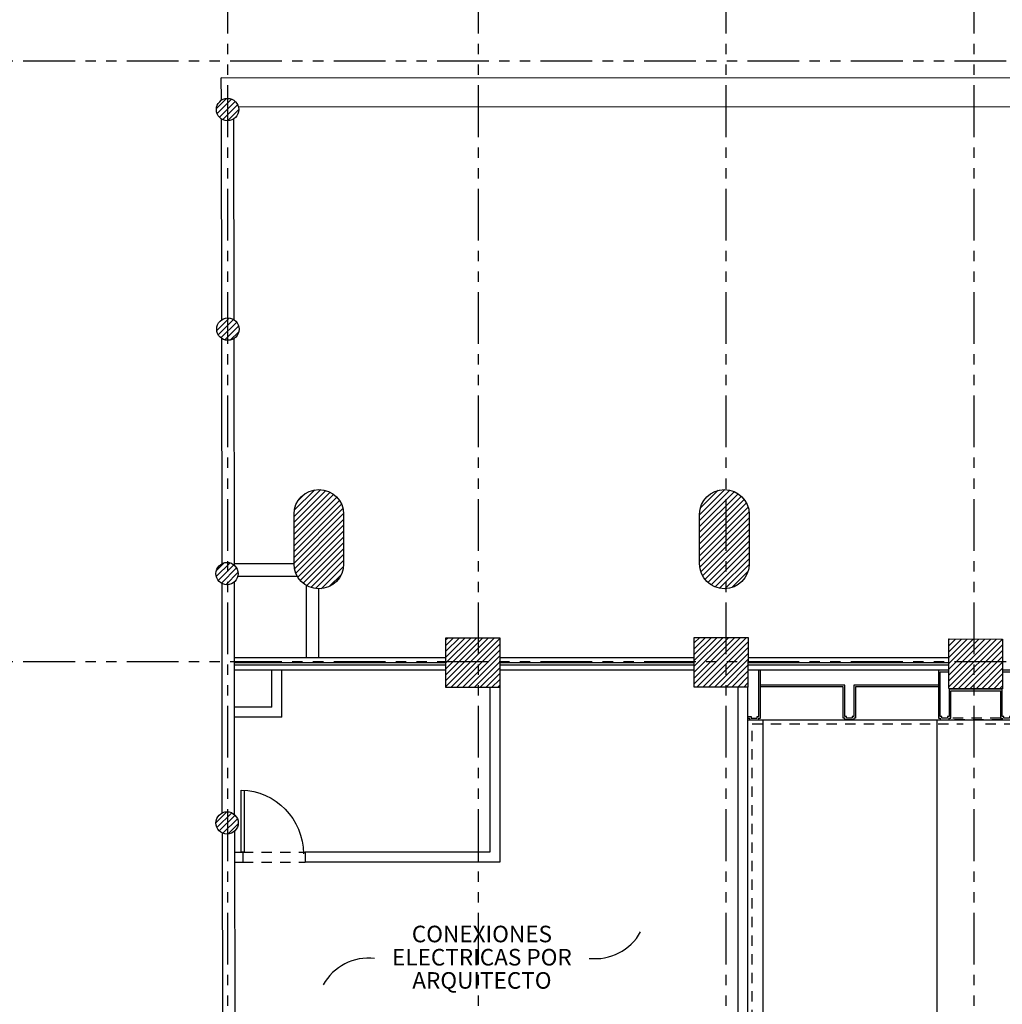
# Model space of a CAD drawing. Extents: x 232 to 350, y 0 to 90.
# Drawn here: x 278 to 290, y 45 to 57 of the extents above; entities that cross this region are included whole.
import ezdxf
from ezdxf.enums import TextEntityAlignment as Align

# ---------------------------------------------------------------- set-up
doc = ezdxf.new("R2010")
doc.units = 0
doc.header["$MEASUREMENT"] = 0
doc.linetypes.add('HIDDEN2', pattern=[0.1875, 0.125, -0.0625])
doc.linetypes.add('PHANTOM2', pattern=[1.25, 0.625, -0.125, 0.125, -0.125, 0.125, -0.125])
doc.layers.get('0').update_dxf_attribs({"linetype": 'CONTINUOUS'})
for name, color, linetype in [('ACO', 5, 'CONTINUOUS'), ('AGR', 4, 'PHANTOM2'), ('AWA', 1, 'CONTINUOUS'), ('awamw', 4, 'CONTINUOUS'), ('ICLVA', 7, 'HIDDEN2'), ('IDO', 5, 'CONTINUOUS'), ('IFL', 2, 'CONTINUOUS'), ('IPONO', 2, 'CONTINUOUS'), ('IWA', 3, 'CONTINUOUS'), ('IWAHE', 2, 'HIDDEN2'), ('iwamw', 2, 'CONTINUOUS')]:
    doc.layers.add(name, color=color, linetype=linetype)
doc.styles.add('SIMPLEX', font='SimpleX')

# ---------------------------------------------------------------- blocks, each defined once
blk = doc.blocks.new('IT-PS0$0$MC8')
at = {"color": 0}
for p, q in [((-0.07499999999999574, 0.02499999999999858), (-0.07499999999999574, 1)), ((-0.02499999999999858, 0.02499999999999858), (-0.02499999999999858, 1)), ((-0.07499999999999574, 0.02500000000000568), (-0.02499999999999858, 0.02499999999999858))]:
    blk.add_line(p, q, dxfattribs=at)
blk.add_arc((0, 0), 1, 91.43254373756652, 180, dxfattribs=at)

msp = doc.modelspace()

# ---------------------------------------------------------------- hatches: boundary and pattern name
at = {"layer": 'ACO'}
h = msp.add_hatch(dxfattribs=at)
h.set_pattern_fill('ANSI31', scale=0.4, style=0)
h.set_pattern_definition([(45, (0, 0), (-0.03535533905932738, 0.03535533905932738), [])])
h.paths.add_polyline_path([(302.0593363144952, 36.47426052113925), (302.4682900613698, 36.4738069506966), (302.4675766439085, 35.83056674671684), (302.0586228970339, 35.83102031715954)], flags=17)
h.paths.add_polyline_path([(304.6681447526276, 36.64005862599379), (304.6686105741784, 37.06005836767247), (304.2486108324997, 37.06052418922343), (304.2481450109488, 36.64052444754475)], flags=17)
h.paths.add_polyline_path([(304.2431143723884, 35.82859749850796), (304.2438277898499, 36.47183770248799), (304.6438272978097, 36.47139406318826), (304.6431138803482, 35.82815385920819)], flags=17)
h.paths.add_polyline_path([(289.8029217855166, 35.94240717615524), (289.8029217855165, 36.56240717615526), (289.1829217855165, 36.56240717615527), (289.1829217855166, 35.94240717615524)])
h.paths.add_polyline_path([(304.6370964152068, 49.04112486561144), (304.6356250410745, 49.56460466648806), (304.2370568031537, 49.56348438831438), (304.2364779472109, 49.04156919139906)], flags=17)
h.paths.add_polyline_path([(304.2370568031537, 49.56348438831438), (304.6356250410745, 49.56460466648804), (304.6344911220454, 49.96802599526848), (304.237504242523, 49.966910161908)], flags=17)
edge = h.paths.add_edge_path()
edge.add_line((304.1369822739096, 50.35805584681179), (304.1369822739096, 50.95805584681182))
edge.add_arc((304.4369822739097, 50.95805584681182), 0.3000000000001251, 0, 180, ccw=False)
edge.add_line((304.7369822739098, 50.95805584681182), (304.7369822739098, 50.35805584681168))
edge.add_arc((304.4369822739097, 50.35805584681174), 0.3000000000000682, 179.9999999999891, 359.99999999998914, ccw=False)
h.paths.add_polyline_path([(304.6472799451292, 45.41806795628077), (304.6477815258879, 45.01806827075995), (304.2277818560909, 45.01754161096335), (304.2272802753322, 45.41754129648405)], flags=17)
h.paths.add_polyline_path([(304.6522590853921, 41.44731248945953), (304.2493465826357, 41.44775935956225), (304.2488807610846, 41.02775961788345), (304.6527857466589, 41.02731164702002)], flags=17)
h.paths.add_polyline_path([(304.2869822739113, 28.63305584681177), (304.5869822739114, 28.63305584681177), (304.5869822739113, 28.62305584681167), (304.4419822739114, 28.62305584681178), (304.4419822739114, 27.89305584681176), (304.5869822739114, 27.89305584681176), (304.5869822739114, 27.88305584681177), (304.2869822739115, 27.88305584681166), (304.2869822739114, 27.89305584681165), (304.4319822739114, 27.89305584681176), (304.4319822739114, 28.62305584681178), (304.2869822739114, 28.62305584681167)], flags=16)
edge = h.paths.add_edge_path()
edge.add_arc((304.4369822739114, 27.95805584681174), 0.3000000000000114, 180.0000000000278, 360.0000000000156)
edge.add_line((304.7369822739115, 27.95805584681182), (304.7369822739115, 28.55805584681184))
edge.add_arc((304.4369822739114, 28.5580558468117), 0.3000000000000682, 2.714073328181584e-11, 180.000000000038)
edge.add_line((304.1369822739113, 28.5580558468115), (304.1369822739114, 27.95805584681159))
h.paths.add_polyline_path([(295.0830212574871, 49.98213228236909), (295.0817822438138, 48.86499757336242), (295.7317818440311, 48.8642766590574), (295.7330227679255, 49.98313368522577)])
edge = h.paths.add_edge_path()
edge.add_line((298.1369822739097, 50.35805584681145), (298.1369822739097, 50.95805584681136))
edge.add_arc((298.4369822739097, 50.95805584681136), 0.3000000000000682, 0, 180, ccw=False)
edge.add_line((298.7369822739099, 50.95805584681136), (298.7369822739099, 50.35805584681134))
edge.add_arc((298.4369822739097, 50.3580558468114), 0.3000000000001251, 179.9999999999891, 359.99999999998914, ccw=False)
h.paths.add_polyline_path([(298.7369566578462, 48.87217405904403), (298.086957057629, 48.87289497334882), (298.0876655162745, 49.51166414917179), (298.7376651164917, 49.51094323486689)], flags=17)
h.paths.add_polyline_path([(301.2420661151681, 45.34847250513462), (301.243246628138, 44.92847416419852), (301.6782482517629, 44.92969684773914), (301.677067738793, 45.34969518867535)], flags=17)
h.paths.add_polyline_path([(299.4430785899033, 45.01742465190091), (299.0030788605254, 45.01791265543034), (299.0035502275711, 45.44291239403401), (299.4435499569489, 45.44242439050458)], flags=17)
h.paths.add_polyline_path([(292.1303135292551, 50.01758334048031), (292.1290291178706, 48.85951658989302), (292.7803530142826, 48.85879420681169), (292.7785662263447, 50.01858204908672)])
edge = h.paths.add_edge_path()
edge.add_line((292.1369822739097, 50.358055846811), (292.1369822739097, 50.95805584681091))
edge.add_arc((292.4369822739096, 50.95805584681091), 0.2999999999999545, 0, 180, ccw=False)
edge.add_line((292.7369822739096, 50.95805584681091), (292.7369822739096, 50.35805584681088))
edge.add_arc((292.4369822739096, 50.35805584681094), 0.3000000000000114, 179.9999999999891, 359.99999999998914, ccw=False)
h.paths.add_polyline_path([(289.798072108269, 48.85059983043584), (289.1480725080517, 48.85132074474075), (289.1487379674101, 49.45132037571045), (289.7987375676274, 49.45059946140555)])
h.paths.add_polyline_path([(286.7222356614338, 48.87031518994149), (286.0722360612166, 48.87103610424629), (286.072901520575, 49.47103573521599), (286.7229011207923, 49.47031482091131)])
edge = h.paths.add_edge_path()
edge.add_line((286.1369822739097, 50.35805584681054), (286.1369822739096, 50.95805584681045))
edge.add_arc((286.4369822739096, 50.95805584681045), 0.3000000000000114, 0, 180, ccw=False)
edge.add_line((286.7369822739096, 50.95805584681045), (286.7369822739097, 50.35805584681043))
edge.add_arc((286.4369822739097, 50.35805584681049), 0.3000000000000114, 179.9999999999891, 359.99999999998914, ccw=False)
h.paths.add_polyline_path([(283.7222392216749, 48.86569334682758), (283.0722396214576, 48.86641426113249), (283.072905080816, 49.46641389210208), (283.7229046810333, 49.4656929777974)])
edge = h.paths.add_edge_path()
edge.add_line((281.2369822739097, 50.35805584681009), (281.2369822739097, 50.95805584681))
edge.add_arc((281.5369822739096, 50.95805584681), 0.2999999999999545, 0, 180, ccw=False)
edge.add_line((281.8369822739097, 50.95805584681), (281.8369822739098, 50.35805584681009))
edge.add_arc((281.5369822739098, 50.35805584681009), 0.3000000000000114, -180, 0, ccw=False)
h.paths.add_polyline_path([(301.2293547786184, 41.03110857298316), (301.2298206001697, 41.45110831466195), (301.6693481694657, 41.45062083480457), (301.6688823479147, 41.03062109312577)], flags=17)
h.paths.add_polyline_path([(299.4593416879708, 41.02028717567851), (299.039341946292, 41.02075299722993), (299.0398133133381, 41.44575273583393), (299.4598130550169, 41.44528691428275)], flags=17)
h.paths.add_polyline_path([(298.13920347167, 41.56053381359531), (298.1385158257445, 40.94053005766793), (298.7535179393382, 40.94209469316309), (298.7542055852638, 41.5620984490906)], flags=17)
h.paths.add_polyline_path([(301.6663125602659, 37.04016259297476), (301.246312560266, 37.04016259297476), (301.2463125602662, 36.6380712745128), (301.6663125602663, 36.63807127451314)], flags=17)
h.paths.add_polyline_path([(299.45469517824, 37.06005836767247), (299.0346954365612, 37.06052418922343), (299.0342296150104, 36.64052444754475), (299.4542293566892, 36.64005862599379)], flags=17)
h.paths.add_polyline_path([(301.7479361683769, 35.9093898790476), (301.0476640546491, 35.91016655057801), (301.0483461504916, 36.52516617232298), (301.7486182642193, 36.52438950079284)], flags=17)
h.paths.add_polyline_path([(295.7313784426132, 35.94740717615625), (295.1325548311232, 35.94740717615648), (295.1325548311233, 36.56240717615526), (295.7291317098939, 36.56240717615525)], flags=17)
h.paths.add_polyline_path([(292.7170549980367, 40.918574832432), (292.7170549980368, 41.538574832432), (292.0970549980368, 41.538574832432), (292.0970549980367, 40.91857483243211)])
h.paths.add_polyline_path([(289.0790041003797, 40.918574832432), (289.6990041003797, 40.918574832432), (289.6990041003798, 41.538574832432), (289.0790041003798, 41.538574832432)])
h.paths.add_polyline_path([(286.1313620718307, 40.91857483243188), (286.7513620718307, 40.918574832432), (286.7513620718308, 41.53857483243188), (286.1313620718307, 41.53857483243188)])
h.paths.add_polyline_path([(286.6406330619985, 40.03089298864188), (286.3106319278755, 40.03005342813231), (286.3109979329649, 40.36005542725434), (286.6409990670878, 40.36089498776403)])
h.paths.add_polyline_path([(292.7597600946405, 35.94240717615524), (292.1497600946404, 35.94240717615524), (292.1497600946405, 36.56240717615526), (292.7597600946404, 36.56240717615526)], flags=17)
h.paths.add_polyline_path([(286.3109985244602, 37.47621123335989), (286.3106325218132, 37.14621143632655), (286.6406323188465, 37.14584543367948), (286.6409983214936, 37.47584523071293)])
h.paths.add_polyline_path([(286.784301692279, 36.56240717615526), (286.164301692279, 36.56240717615538), (286.1643016922788, 35.93240717615532), (286.7843016922789, 35.93240717615532)])
h.paths.add_polyline_path([(301.7408798437814, 29.54717992661692), (301.0632540570124, 29.54793148111459), (301.0624828138145, 28.85255372713709), (301.7401086005837, 28.85180217263898)])
h.paths.add_polyline_path([(295.7747534443265, 28.88238446311425), (295.7754940773597, 29.55016310490146), (295.1254944771425, 29.55088401920636), (295.124749860905, 28.87951399171607)])
h.paths.add_polyline_path([(298.2869822739115, 28.10737532003088), (298.5869822739114, 28.107375320031), (298.5869822739114, 28.09737532003101), (298.4419822739114, 28.09737532003101), (298.4419822739115, 27.36737532003099), (298.5869822739114, 27.36737532003099), (298.5869822739114, 27.35737532003088), (298.2869822739114, 27.35737532003088), (298.2869822739115, 27.36737532003087), (298.4319822739114, 27.36737532003087), (298.4319822739114, 28.09737532003089), (298.2869822739115, 28.09737532003089)], flags=16)
edge = h.paths.add_edge_path()
edge.add_arc((298.4369822739114, 27.4323753200309), 0.3000000000000682, 180.0000000000387, 360.0000000000264)
edge.add_line((298.7369822739116, 27.43237532003104), (298.7369822739116, 28.03237532003106))
edge.add_arc((298.4369822739114, 28.03237532003098), 0.3000000000001251, 1.628443996908642e-11, 180.0000000000271)
edge.add_line((298.1369822739113, 28.03237532003084), (298.1369822739114, 27.4323753200307))
h.paths.add_polyline_path([(292.777691640449, 28.86912357472727), (292.7784466384113, 29.54985410029656), (292.1284470381941, 29.55057501460146), (292.1276931597391, 28.87085387303671)])
h.paths.add_polyline_path([(289.7822335254301, 28.87709749507644), (289.7829709566047, 29.54198923795229), (289.1329713563875, 29.5427101522572), (289.1322350447203, 28.87882779338577)])
h.paths.add_polyline_path([(286.1331851022253, 29.56333291142755), (286.1324347745559, 28.88681327256779), (286.7824332552656, 28.88508297425835), (286.7831847024426, 29.56261199712264)])
h.paths.add_polyline_path([(292.2869822739115, 27.71374791830146), (292.5869822739114, 27.71374791830146), (292.5869822739114, 27.70374791830147), (292.4419822739114, 27.70374791830147), (292.4419822739115, 26.97374791830146), (292.5869822739114, 26.97374791830146), (292.5869822739115, 26.96374791830146), (292.2869822739115, 26.96374791830135), (292.2869822739115, 26.97374791830134), (292.4319822739115, 26.97374791830146), (292.4319822739114, 27.70374791830147), (292.2869822739114, 27.70374791830147)], flags=16)
edge = h.paths.add_edge_path()
edge.add_arc((292.4369822739114, 27.03874791830149), 0.3000000000000114, 180.000000000017, 360.0000000000047)
edge.add_line((292.7369822739115, 27.03874791830151), (292.7369822739114, 27.63874791830153))
edge.add_arc((292.4369822739114, 27.6387479183015), 0.3000000000000114, 5.428146656364197e-12, 180.0000000000163)
edge.add_line((292.1369822739114, 27.63874791830142), (292.1369822739114, 27.0387479183014))
h.paths.add_polyline_path([(286.2869822739115, 27.45160639620372), (286.5869822739114, 27.45160639620372), (286.5869822739114, 27.44160639620372), (286.4419822739115, 27.44160639620372), (286.4419822739115, 26.71160639620371), (286.5869822739115, 26.71160639620371), (286.5869822739115, 26.70160639620372), (286.2869822739116, 26.70160639620372), (286.2869822739115, 26.71160639620371), (286.4319822739115, 26.71160639620371), (286.4319822739114, 27.44160639620372), (286.2869822739115, 27.44160639620372)], flags=16)
edge = h.paths.add_edge_path()
edge.add_arc((286.4369822739114, 26.77660639620368), 0.3000000000000114, 180.0000000000278, 360.0000000000156)
edge.add_line((286.7369822739114, 26.77660639620376), (286.7369822739114, 27.37660639620378))
edge.add_arc((286.4369822739114, 27.37660639620364), 0.3000000000000114, 2.714073328182098e-11, 180.000000000038)
edge.add_line((286.1369822739114, 27.37660639620344), (286.1369822739114, 26.77660639620353))
h.paths.add_polyline_path([(283.1301587508937, 40.97520249100432), (283.7501567444235, 40.97677983658764), (283.7485793988401, 41.59677783011739), (283.1285814053104, 41.59520048453396)])
h.paths.add_polyline_path([(283.1621556993978, 36.56421344721559), (283.1613127842106, 35.80421391465381), (283.7813124028794, 35.80352627331695), (283.7821553180665, 36.5635258058785)])
h.paths.add_polyline_path([(281.0706413696964, 36.63223527673995), (281.0698871824234, 35.95223569497409), (280.3548876221845, 35.95302870070952), (280.3556418094573, 36.63302828247538)])
h.paths.add_polyline_path([(283.1431956961326, 29.57129227405346), (283.1424453684631, 28.8947726351937), (283.792443849173, 28.89304233688438), (283.7931952963498, 29.57057135974856)])
h.paths.add_polyline_path([(280.2869822739113, 27.3205747909858), (280.5869822739115, 27.32057479098592), (280.5869822739114, 27.31057479098592), (280.4419822739115, 27.31057479098592), (280.4419822739115, 26.58057479098591), (280.5869822739115, 26.58057479098591), (280.5869822739115, 26.57057479098592), (280.2869822739114, 26.57057479098592), (280.2869822739114, 26.58057479098591), (280.4319822739116, 26.58057479098591), (280.4319822739115, 27.31057479098592), (280.2869822739113, 27.31057479098592)], flags=16)
edge = h.paths.add_edge_path()
edge.add_arc((280.4369822739114, 26.64557479098588), 0.3000000000000114, 180.0000000000278, 360.0000000000156)
edge.add_line((280.7369822739115, 26.64557479098596), (280.7369822739114, 27.24557479098598))
edge.add_arc((280.4369822739114, 27.2455747909859), 0.2999999999999545, 1.628443996909567e-11, 180.0000000000271)
edge.add_line((280.1369822739114, 27.24557479098576), (280.1369822739114, 26.64557479098573))
h.paths.add_polyline_path([(304.6394432429964, 32.51858877894337), (304.2394437350365, 32.51903241824311), (304.2399040110931, 32.93403216299694), (304.639903519053, 32.93358852369714)], flags=17)
h.paths.add_polyline_path([(302.5220125880493, 32.93593747571083), (302.521552311993, 32.5209377309568), (302.0549522596841, 32.52145523689457), (302.0554125357404, 32.93645498164865)], flags=17)
h.paths.add_polyline_path([(295.6719612002853, 40.41753536980382), (295.2519614586065, 40.41800119135478), (295.2524272801573, 40.83800093303346), (295.6724270218361, 40.8375351114825)], flags=17)
h.paths.add_polyline_path([(295.2520034005733, 37.06471931317535), (295.6720034005733, 37.06471931317535), (295.6720034005734, 36.64471931317546), (295.2520034005735, 36.64471931317547)], flags=17)
edge = h.paths.add_edge_path()
edge.add_arc((280.4344067328051, 55.84987515969169), 0.135, 0, 360)
edge = h.paths.add_edge_path()
edge.add_arc((280.4384948971765, 53.19628475062098), 0.135, 0, 360)
edge = h.paths.add_edge_path()
edge.add_arc((280.427696739543, 50.24166939510451), 0.135, 0, 360)
edge = h.paths.add_edge_path()
edge.add_arc((280.4281631897617, 47.22808642067378), 0.135, 0, 360)
edge = h.paths.add_edge_path()
edge.add_arc((280.4523049032423, 44.23233508598685), 0.135, 0, 360)
edge = h.paths.add_edge_path()
edge.add_arc((280.4565238148244, 41.27645879718625), 0.135, 0, 360)
edge = h.paths.add_edge_path()
edge.add_arc((280.459742066139, 38.71390618110036), 0.135, 0, 360)
h.paths.add_polyline_path([(298.1479056436158, 35.11992211033726), (298.1479056436158, 35.7199310533228), (298.7479145866014, 35.7199310533228), (298.7479145866014, 35.11992211033726)], flags=17)
edge = h.paths.add_edge_path(flags=0)
edge.add_line((298.1336223327766, 36.52839889138045), (298.1329402369343, 35.91339926963656))
edge.add_line((298.1329402369343, 35.91339926963656), (298.1336223327766, 36.52839889138045))
edge.add_line((298.1336223327766, 36.52839889138045), (298.7486219545206, 36.52771679553814))
edge.add_line((298.7486219545206, 36.52771679553814), (298.7479398586782, 35.91271717379402))
edge.add_line((298.7479398586782, 35.91271717379402), (298.1329402369343, 35.91339926963656))
edge = h.paths.add_edge_path(flags=0)
edge.add_line((298.1336223327766, 36.52839889138045), (298.1329402369343, 35.91339926963656))
edge.add_line((298.1329402369343, 35.91339926963656), (298.1336223327766, 36.52839889138045))
edge.add_line((298.1336223327766, 36.52839889138045), (298.7486219545206, 36.52771679553814))
edge.add_line((298.7486219545206, 36.52771679553814), (298.7479398586782, 35.91271717379402))
edge.add_line((298.7479398586782, 35.91271717379402), (298.1329402369343, 35.91339926963656))
edge = h.paths.add_edge_path(flags=17)
edge.add_line((298.1336223327766, 36.52839889138045), (298.1329402369343, 35.91339926963656))
edge.add_line((298.1329402369343, 35.91339926963656), (298.1336223327766, 36.52839889138045))
edge.add_line((298.1336223327766, 36.52839889138045), (298.7486219545206, 36.52771679553814))
edge.add_line((298.7486219545206, 36.52771679553814), (298.7479398586782, 35.91271717379402))
edge.add_line((298.7479398586782, 35.91271717379402), (298.1329402369343, 35.91339926963656))
edge = h.paths.add_edge_path(flags=0)
edge.add_line((298.1336223327766, 36.52839889138045), (298.1329402369343, 35.91339926963656))
edge.add_line((298.1329402369343, 35.91339926963656), (298.1336223327766, 36.52839889138045))
edge.add_line((298.1336223327766, 36.52839889138045), (298.7486219545206, 36.52771679553814))
edge.add_line((298.7486219545206, 36.52771679553814), (298.7479398586782, 35.91271717379402))
edge.add_line((298.7479398586782, 35.91271717379402), (298.1329402369343, 35.91339926963656))
edge = h.paths.add_edge_path(flags=0)
edge.add_line((298.1336223327766, 36.52839889138045), (298.1329402369343, 35.91339926963656))
edge.add_line((298.1329402369343, 35.91339926963656), (298.1336223327766, 36.52839889138045))
edge.add_line((298.1336223327766, 36.52839889138045), (298.7486219545206, 36.52771679553814))
edge.add_line((298.7486219545206, 36.52771679553814), (298.7479398586782, 35.91271717379402))
edge.add_line((298.7479398586782, 35.91271717379402), (298.1329402369343, 35.91339926963656))
edge = h.paths.add_edge_path(flags=0)
edge.add_line((298.1336223327766, 36.52839889138045), (298.1329402369343, 35.91339926963656))
edge.add_line((298.1329402369343, 35.91339926963656), (298.1336223327766, 36.52839889138045))
edge.add_line((298.1336223327766, 36.52839889138045), (298.7486219545206, 36.52771679553814))
edge.add_line((298.7486219545206, 36.52771679553814), (298.7479398586782, 35.91271717379402))
edge.add_line((298.7479398586782, 35.91271717379402), (298.1329402369343, 35.91339926963656))
edge = h.paths.add_edge_path(flags=0)
edge.add_line((298.1336223327766, 36.52839889138045), (298.1329402369343, 35.91339926963656))
edge.add_line((298.1329402369343, 35.91339926963656), (298.1336223327766, 36.52839889138045))
edge.add_line((298.1336223327766, 36.52839889138045), (298.7486219545206, 36.52771679553814))
edge.add_line((298.7486219545206, 36.52771679553814), (298.7479398586782, 35.91271717379402))
edge.add_line((298.7479398586782, 35.91271717379402), (298.1329402369343, 35.91339926963656))
edge = h.paths.add_edge_path(flags=0)
edge.add_line((298.1336223327766, 36.52839889138045), (298.1329402369343, 35.91339926963656))
edge.add_line((298.1329402369343, 35.91339926963656), (298.1336223327766, 36.52839889138045))
edge.add_line((298.1336223327766, 36.52839889138045), (298.7486219545206, 36.52771679553814))
edge.add_line((298.7486219545206, 36.52771679553814), (298.7479398586782, 35.91271717379402))
edge.add_line((298.7479398586782, 35.91271717379402), (298.1329402369343, 35.91339926963656))
edge = h.paths.add_edge_path(flags=0)
edge.add_line((298.1336223327766, 36.52839889138045), (298.1329402369343, 35.91339926963656))
edge.add_line((298.1329402369343, 35.91339926963656), (298.1336223327766, 36.52839889138045))
edge.add_line((298.1336223327766, 36.52839889138045), (298.7486219545206, 36.52771679553814))
edge.add_line((298.7486219545206, 36.52771679553814), (298.7479398586782, 35.91271717379402))
edge.add_line((298.7479398586782, 35.91271717379402), (298.1329402369343, 35.91339926963656))
edge = h.paths.add_edge_path(flags=0)
edge.add_line((298.1336223327766, 36.52839889138045), (298.1329402369343, 35.91339926963656))
edge.add_line((298.1329402369343, 35.91339926963656), (298.1336223327766, 36.52839889138045))
edge.add_line((298.1336223327766, 36.52839889138045), (298.7486219545206, 36.52771679553814))
edge.add_line((298.7486219545206, 36.52771679553814), (298.7479398586782, 35.91271717379402))
edge.add_line((298.7479398586782, 35.91271717379402), (298.1329402369343, 35.91339926963656))
edge = h.paths.add_edge_path(flags=0)
edge.add_line((298.1336223327766, 36.52839889138045), (298.1329402369343, 35.91339926963656))
edge.add_line((298.1329402369343, 35.91339926963656), (298.1336223327766, 36.52839889138045))
edge.add_line((298.1336223327766, 36.52839889138045), (298.7486219545206, 36.52771679553814))
edge.add_line((298.7486219545206, 36.52771679553814), (298.7479398586782, 35.91271717379402))
edge.add_line((298.7479398586782, 35.91271717379402), (298.1329402369343, 35.91339926963656))
edge = h.paths.add_edge_path(flags=0)
edge.add_line((298.1336223327766, 36.52839889138045), (298.1329402369343, 35.91339926963656))
edge.add_line((298.1329402369343, 35.91339926963656), (298.1336223327766, 36.52839889138045))
edge.add_line((298.1336223327766, 36.52839889138045), (298.7486219545206, 36.52771679553814))
edge.add_line((298.7486219545206, 36.52771679553814), (298.7479398586782, 35.91271717379402))
edge.add_line((298.7479398586782, 35.91271717379402), (298.1329402369343, 35.91339926963656))
edge = h.paths.add_edge_path(flags=0)
edge.add_line((298.1336223327766, 36.52839889138045), (298.1329402369343, 35.91339926963656))
edge.add_line((298.1329402369343, 35.91339926963656), (298.1336223327766, 36.52839889138045))
edge.add_line((298.1336223327766, 36.52839889138045), (298.7486219545206, 36.52771679553814))
edge.add_line((298.7486219545206, 36.52771679553814), (298.7479398586782, 35.91271717379402))
edge.add_line((298.7479398586782, 35.91271717379402), (298.1329402369343, 35.91339926963656))
edge = h.paths.add_edge_path(flags=0)
edge.add_line((298.1336223327766, 36.52839889138045), (298.1329402369343, 35.91339926963656))
edge.add_line((298.1329402369343, 35.91339926963656), (298.1336223327766, 36.52839889138045))
edge.add_line((298.1336223327766, 36.52839889138045), (298.7486219545206, 36.52771679553814))
edge.add_line((298.7486219545206, 36.52771679553814), (298.7479398586782, 35.91271717379402))
edge.add_line((298.7479398586782, 35.91271717379402), (298.1329402369343, 35.91339926963656))
edge = h.paths.add_edge_path(flags=16)
edge.add_line((298.1336223327766, 36.52839889138045), (298.1329402369343, 35.91339926963656))
edge.add_line((298.1329402369343, 35.91339926963656), (298.1336223327766, 36.52839889138045))
edge.add_line((298.1336223327766, 36.52839889138045), (298.7486219545206, 36.52771679553814))
edge.add_line((298.7486219545206, 36.52771679553814), (298.7479398586782, 35.91271717379402))
edge.add_line((298.7479398586782, 35.91271717379402), (298.1329402369343, 35.91339926963656))
edge = h.paths.add_edge_path(flags=0)
edge.add_line((298.1336223327766, 36.52839889138045), (298.1329402369343, 35.91339926963656))
edge.add_line((298.1329402369343, 35.91339926963656), (298.1336223327766, 36.52839889138045))
edge.add_line((298.1336223327766, 36.52839889138045), (298.7486219545206, 36.52771679553814))
edge.add_line((298.7486219545206, 36.52771679553814), (298.7479398586782, 35.91271717379402))
edge.add_line((298.7479398586782, 35.91271717379402), (298.1329402369343, 35.91339926963656))
edge = h.paths.add_edge_path(flags=0)
edge.add_line((298.1336223327766, 36.52839889138045), (298.1329402369343, 35.91339926963656))
edge.add_line((298.1329402369343, 35.91339926963656), (298.1336223327766, 36.52839889138045))
edge.add_line((298.1336223327766, 36.52839889138045), (298.7486219545206, 36.52771679553814))
edge.add_line((298.7486219545206, 36.52771679553814), (298.7479398586782, 35.91271717379402))
edge.add_line((298.7479398586782, 35.91271717379402), (298.1329402369343, 35.91339926963656))
edge = h.paths.add_edge_path(flags=0)
edge.add_line((298.1336223327766, 36.52839889138045), (298.1329402369343, 35.91339926963656))
edge.add_line((298.1329402369343, 35.91339926963656), (298.1336223327766, 36.52839889138045))
edge.add_line((298.1336223327766, 36.52839889138045), (298.7486219545206, 36.52771679553814))
edge.add_line((298.7486219545206, 36.52771679553814), (298.7479398586782, 35.91271717379402))
edge.add_line((298.7479398586782, 35.91271717379402), (298.1329402369343, 35.91339926963656))
edge = h.paths.add_edge_path(flags=0)
edge.add_line((298.1336223327766, 36.52839889138045), (298.1329402369343, 35.91339926963656))
edge.add_line((298.1329402369343, 35.91339926963656), (298.1336223327766, 36.52839889138045))
edge.add_line((298.1336223327766, 36.52839889138045), (298.7486219545206, 36.52771679553814))
edge.add_line((298.7486219545206, 36.52771679553814), (298.7479398586782, 35.91271717379402))
edge.add_line((298.7479398586782, 35.91271717379402), (298.1329402369343, 35.91339926963656))
edge = h.paths.add_edge_path(flags=0)
edge.add_line((298.1336223327766, 36.52839889138045), (298.1329402369343, 35.91339926963656))
edge.add_line((298.1329402369343, 35.91339926963656), (298.1336223327766, 36.52839889138045))
edge.add_line((298.1336223327766, 36.52839889138045), (298.7486219545206, 36.52771679553814))
edge.add_line((298.7486219545206, 36.52771679553814), (298.7479398586782, 35.91271717379402))
edge.add_line((298.7479398586782, 35.91271717379402), (298.1329402369343, 35.91339926963656))
edge = h.paths.add_edge_path(flags=0)
edge.add_line((298.1336223327766, 36.52839889138045), (298.1329402369343, 35.91339926963656))
edge.add_line((298.1329402369343, 35.91339926963656), (298.1336223327766, 36.52839889138045))
edge.add_line((298.1336223327766, 36.52839889138045), (298.7486219545206, 36.52771679553814))
edge.add_line((298.7486219545206, 36.52771679553814), (298.7479398586782, 35.91271717379402))
edge.add_line((298.7479398586782, 35.91271717379402), (298.1329402369343, 35.91339926963656))
edge = h.paths.add_edge_path(flags=0)
edge.add_line((298.1336223327766, 36.52839889138045), (298.1329402369343, 35.91339926963656))
edge.add_line((298.1329402369343, 35.91339926963656), (298.1336223327766, 36.52839889138045))
edge.add_line((298.1336223327766, 36.52839889138045), (298.7486219545206, 36.52771679553814))
edge.add_line((298.7486219545206, 36.52771679553814), (298.7479398586782, 35.91271717379402))
edge.add_line((298.7479398586782, 35.91271717379402), (298.1329402369343, 35.91339926963656))
edge = h.paths.add_edge_path(flags=0)
edge.add_line((298.1336223327766, 36.52839889138045), (298.1329402369343, 35.91339926963656))
edge.add_line((298.1329402369343, 35.91339926963656), (298.1336223327766, 36.52839889138045))
edge.add_line((298.1336223327766, 36.52839889138045), (298.7486219545206, 36.52771679553814))
edge.add_line((298.7486219545206, 36.52771679553814), (298.7479398586782, 35.91271717379402))
edge.add_line((298.7479398586782, 35.91271717379402), (298.1329402369343, 35.91339926963656))
edge = h.paths.add_edge_path(flags=0)
edge.add_line((298.1336223327766, 36.52839889138045), (298.1329402369343, 35.91339926963656))
edge.add_line((298.1329402369343, 35.91339926963656), (298.1336223327766, 36.52839889138045))
edge.add_line((298.1336223327766, 36.52839889138045), (298.7486219545206, 36.52771679553814))
edge.add_line((298.7486219545206, 36.52771679553814), (298.7479398586782, 35.91271717379402))
edge.add_line((298.7479398586782, 35.91271717379402), (298.1329402369343, 35.91339926963656))
h.paths.add_polyline_path([(298.1336223327766, 36.52839889138045), (298.1329402369343, 35.91339926963656), (298.7479398586782, 35.91271717379402), (298.7486219545206, 36.52771679553814)], flags=0)
h.paths.add_polyline_path([(298.1336223327766, 36.52839889138045), (298.1329402369343, 35.91339926963656)], flags=0)
h.paths.add_polyline_path([(298.1329402369343, 35.91339926963656), (298.1336223327766, 36.52839889138045), (298.7486219545206, 36.52771679553814), (298.7479398586782, 35.91271717379402)], flags=0)
edge = h.paths.add_edge_path()
edge.add_line((304.6522590853921, 41.44731248945956), (305.0025551125836, 41.44731248945956))
edge.add_line((305.0025551125836, 41.44731248945956), (305.0025551125836, 41.0269222481902))
edge.add_line((305.0025551125836, 41.0269222481902), (304.6527857466589, 41.02731164702002))
edge.add_line((304.6527857466589, 41.02731164702002), (304.6524230925341, 41.44731248945956))
edge.add_line((301.6577844984479, 49.47123434674813), (301.2244292129225, 49.47001629066241))
edge.add_line((301.2244292129225, 49.47001629066241), (301.2239633877928, 49.05001332227118))
edge.add_line((301.2239633877928, 49.05001332227118), (301.6589650114177, 49.05123600581191))
edge.add_line((301.6589650114177, 49.05123600581191), (301.6594308365474, 49.47123897420326))
edge.add_line((301.2261698251555, 49.55502151886343), (301.6595251106808, 49.55623957494926))
edge.add_line((301.6595251106808, 49.55623957494926), (301.6599909358105, 49.9762425433405))
edge.add_line((301.6599909358105, 49.9762425433405), (301.2249893121856, 49.97501985979954))
edge.add_line((301.2249893121856, 49.97501985979954), (301.2245234870559, 49.55501689140831))
edge.add_line((299.0485736681488, 49.97218633543936), (299.4685752357864, 49.97336685747882))
edge.add_line((299.4685752357864, 49.97336685747882), (299.4681094106567, 49.55336388908747))
edge.add_line((299.4681094106567, 49.55336388908747), (299.048107843019, 49.55218336704797))
edge.add_line((299.048107843019, 49.55218336704797), (299.0485754941076, 49.97383267902978))
edge.add_line((299.4680206820606, 49.47336332367954), (299.4675548569309, 49.05336035528831))
edge.add_line((299.4675548569309, 49.05336035528831), (299.047553289293, 49.05217983324872))
edge.add_line((299.047553289293, 49.05217983324872), (299.0480191144229, 49.4721828016402))
edge.add_line((299.0480191144229, 49.4721828016402), (299.466374343961, 49.47335869622441))
edge.add_line((295.7325344650973, 49.54286409838852), (295.0825320389911, 49.54103709999407))
edge.add_line((295.0825031581188, 49.51499717357956), (295.732502758336, 49.51427625927465))
edge.add_line((292.7793119134557, 49.53456330958585), (292.1297757870564, 49.53273762184622))
edge.add_line((292.1297500321754, 49.50951619011016), (292.7810739285875, 49.50879380702895))
edge.add_line((295.7186127957851, 40.91852028148712), (295.718671059186, 41.53852027875007))
edge.add_line((295.718671059186, 41.53852027875007), (295.1404415252348, 41.5385746168456))
edge.add_line((295.1404415252348, 41.5385746168456), (295.1381182630049, 40.918574832432))
edge.add_line((295.1381182630049, 40.918574832432), (295.7186129396953, 40.918574832432))
edge.add_line((298.1136670168954, 28.89271330542203), (298.7968042375084, 28.89573009779485))
edge.add_line((298.7968042375084, 28.89573009779485), (298.7975303808814, 29.55044439436631))
edge.add_line((298.7975303808814, 29.55044439436631), (298.1143973465147, 29.55120205695016))
edge.add_line((298.1143973465147, 29.55120205695016), (298.1136670293617, 28.89272454538593))
edge.add_line((304.6869821386329, 28.98949514986228), (304.2463169503058, 28.98998389145231))
edge.add_line((304.2463169503058, 28.98998389145231), (304.2469824092548, 29.58998315339204))
edge.add_line((304.2469824092548, 29.58998315339204), (304.6869821386329, 29.58949514986227))
edge.add_line((304.6869821386329, 29.58949514986227), (304.6863166792743, 28.98949551889245))
edge.add_line((302.4908448423063, 28.98949697464155), (302.0493902272763, 28.98998659178443))
edge.add_line((302.0493902272763, 28.98998659178443), (302.0500850474136, 29.61645884839547))
edge.add_line((302.0500850474136, 29.61645884839547), (302.4866851181733, 29.61597461542581))
edge.add_line((302.4866851181733, 29.61597461542581), (302.485990298036, 28.98950235881473))

# ---------------------------------------------------------------- linework, layer by layer
for points in [[(281.2369822739097, 50.35805584681009), (281.2369822739097, 50.95805584681, -1.000000000000006), (281.8369822739097, 50.95805584681), (281.8369822739098, 50.35805584681009, -0.9999999999999939)], [(286.1369822739097, 50.35805584681054), (286.1369822739096, 50.95805584681045, -1.000000000000006), (286.7369822739096, 50.95805584681045), (286.7369822739097, 50.35805584681043, -0.9999999999999939)]]:
    msp.add_lwpolyline(points, format="xyb", close=True, dxfattribs=at)
for points in [[(283.7222392216749, 48.86569334682758), (283.0722396214576, 48.86641426113249), (283.072905080816, 49.46641389210208), (283.7229046810333, 49.4656929777974)], [(286.7222356614338, 48.87031518994149), (286.0722360612166, 48.87103610424629), (286.072901520575, 49.47103573521599), (286.7229011207923, 49.47031482091131)], [(289.798072108269, 48.85059983043584), (289.1480725080517, 48.85132074474075), (289.1487379674101, 49.45132037571045), (289.7987375676274, 49.45059946140555)]]:
    msp.add_lwpolyline(points, close=True, dxfattribs=at)
for centre in [(280.4344067328051, 55.84987515969169), (280.4384948971765, 53.19628475062098), (280.427696739543, 50.24166939510451), (280.4281631897617, 47.22808642067378)]:
    msp.add_circle(centre, 0.135, dxfattribs=at)
at = {"layer": 'AGR'}
for p, q in [((280.4369822739437, 24.26805584678573), (280.4369822739438, 61.60753442497276)), ((283.4669822739436, 24.26805584678573), (283.4669822739437, 61.60753442497276)), ((286.4569822739437, 24.26805584678573), (286.4569822739437, 61.60753442497276)), ((289.4569822739437, 24.26805584678573), (289.4569822739437, 61.60753442497276)), ((269.2165069140029, 56.43805584678591), (308.7634586710186, 56.4380558467858)), ((269.2165069140029, 49.1780558467857), (308.7634586710184, 49.17805584678581))]:
    msp.add_line(p, q, dxfattribs=at)
at = {"layer": 'AWA', "ltscale": 5}
for p, q in [((325.444052606715, 56.21283460911945), (280.3588180274323, 56.23194070391219)), ((280.359233888277, 55.96200920200522), (280.3588180274323, 56.23194070391219)), ((292.2369744833983, 55.87690698051574), (280.5655647063435, 55.88185305795423)), ((280.3633220526483, 53.30841879293439), (280.3595797553456, 55.7375100252226)), ((280.5133218746362, 53.30864988509006), (280.5095795773333, 55.7377411173785)), ((280.3678602989713, 50.36268427179209), (280.3636679197169, 53.083919616152)), ((280.5178921627626, 50.34211732007191), (280.5136677417048, 53.08415070830756)), ((281.2369822739097, 50.35805584681009), (280.5178676076102, 50.35805584681011)), ((280.3682012372724, 47.35130449665928), (280.3682012372725, 50.12070179080463)), ((280.5182012372724, 47.32461200407168), (280.5182012372725, 50.14149985936263)), ((281.2771746527744, 50.20805584681009), (280.5584450832077, 50.2080558468101)), ((281.3869822739098, 49.2234626419291), (281.3869822739098, 50.09824822567473)), ((281.5369822739098, 49.2234626419291), (281.5369822739098, 50.05805584681008)), ((280.5271318807019, 44.34470022045593), (280.522837954524, 47.13184875176387)), ((280.377132058714, 44.34446912830015), (280.3728792553737, 47.10492519869786))]:
    msp.add_line(p, q, dxfattribs=at)
at = {"layer": 'awamw'}
for p, q in [((283.0728615907032, 49.2234626419293), (280.5182012372725, 49.22346264192896)), ((283.0724641326522, 49.1634626419291), (280.5182012372724, 49.16346264192899)), ((286.0724605724112, 49.16346264192911), (283.722462854238, 49.16346264192899)), ((286.0728580304621, 49.22346264192931), (283.722860312289, 49.2234626419292)), ((289.1480959275228, 49.16446447910332), (286.7222309902223, 49.16446447910332)), ((283.0724641326523, 49.133462641929), (280.5182012372724, 49.13346264192901)), ((283.0724641326522, 49.07346264192903), (280.5182012372725, 49.07346264192903)), ((286.0724605724112, 49.13346264192901), (283.722462854238, 49.13346264192901)), ((286.0724605724112, 49.07346264192904), (283.722462854238, 49.07346264192903)), ((289.1480959275229, 49.13446447910333), (286.7222309902223, 49.13446447910333))]:
    msp.add_line(p, q, dxfattribs=at)
at = {"layer": 'awamw', "color": 8}
for p, q in [((289.1484933855738, 49.22446447910352), (286.7226284482733, 49.22446447910352)), ((289.1480959275228, 49.07446447910336), (286.7222309902223, 49.07446447910336))]:
    msp.add_line(p, q, dxfattribs=at)
at = {"layer": 'ICLVA'}
for p, q in [((289.7930723081604, 48.47446447910342), (289.1530723081606, 48.47446447910342)), ((289.7730723081605, 48.49446447910343), (289.1730723081606, 48.49446447910343)), ((286.7722079788577, 48.42446447910341), (289.3219822739438, 48.4244644791034)), ((286.7722079788576, 43.94325158097983), (286.7722079788577, 48.42446447910341)), ((289.5919822739439, 48.4244644791034), (292.2919822739438, 48.42446447910342))]:
    msp.add_line(p, q, dxfattribs=at)
at = {"layer": 'IFL'}
for p, q in [((286.7222356614338, 48.47443607603208), (298.8619568577377, 48.47448341985304)), ((286.9069822739435, 41.86356115455072), (286.9069822739438, 48.47443679652726)), ((289.0069321326665, 41.86356069941036), (289.0069321326665, 48.47444849606192))]:
    msp.add_line(p, q, dxfattribs=at)
at = {"layer": 'IPONO'}
for centre, start, end in [((284.874912130478, 46.21657729741391), 263.5322764869325, 330.9968887392039), ((282.1400710000827, 44.96603469199339), 83.53227648693245, 150.9968887392039)]:
    msp.add_arc(centre, 0.6292763516217366, start, end, dxfattribs=at)
at = {"layer": 'IWA'}
for p, q in [((280.9682012372724, 48.62596264192901), (280.9682012372724, 49.07346264192901)), ((281.0882012372724, 48.50596264192902), (281.0882012372724, 49.07346264192903)), ((283.6022392216749, 48.86569334682758), (283.6022392216749, 46.87569334682761)), ((283.7222392216749, 48.86569334682758), (283.7222392216749, 46.75569334682759)), ((286.6022356614338, 44.11322389840372), (286.6022356614338, 48.87031518994149)), ((286.7222356614338, 43.9932238984037), (286.7222356614338, 48.87031518994149)), ((280.9682012372724, 48.62596264192901), (280.5182012372725, 48.62596264192902)), ((281.0882012372724, 48.50596264192902), (280.5182012372725, 48.50596264192902)), ((280.5229244684505, 46.87569334682755), (280.6204643757999, 46.87569334682759)), ((280.6204643757999, 46.87569334682758), (280.6204643757999, 46.75569334682758)), ((281.3704643757999, 46.87569334682758), (281.3704643757999, 46.75569334682758)), ((283.6022392216749, 46.87569334682761), (281.3704643757999, 46.87569334682759)), ((280.5231093423944, 46.75569334682758), (280.6204643757999, 46.75569334682758)), ((283.7222392216749, 46.75569334682759), (281.3704643757999, 46.75569334682759))]:
    msp.add_line(p, q, dxfattribs=at)
at = {"layer": 'IWAHE'}
for p, q in [((280.6204643757999, 46.87569334682758), (281.3704643757999, 46.87569334682759)), ((280.6204643757999, 46.75569334682758), (281.3704643757999, 46.75569334682758))]:
    msp.add_line(p, q, dxfattribs=at)
at = {"layer": 'iwamw'}
for points in [[(286.7222356614338, 48.51446447910344), (286.7624620833313, 48.51446447910344), (286.7624620833313, 48.49446447910343), (286.8324620833315, 48.49446447910343), (286.8324620833315, 48.51446447910344), (286.8524620833314, 48.51446447910344), (286.8524620833314, 49.07446447910336)], [(286.7224620833313, 48.49446447910343), (286.7424620833313, 48.49446447910343), (286.7424620833313, 48.47446447910342), (286.8524620833315, 48.47446447910342), (286.8524620833315, 48.49446447910343), (286.8724620833315, 48.49446447910343), (286.8724620833313, 49.07446447910336)], [(289.1483199966811, 49.07446447910336), (289.0230723081605, 49.07446447910336), (289.0230723081605, 48.49446447910344), (289.0430723081604, 48.49446447910343), (289.0430723081604, 48.47446447910342), (289.1530723081606, 48.47446447910342), (289.1530723081606, 48.49446447910344), (289.1730723081606, 48.49446447910343), (289.1730723081606, 48.82446447910342), (289.7730723081605, 48.82446447910336), (289.7730723081605, 48.49446447910343), (289.7930723081604, 48.49446447910343), (289.7930723081604, 48.47446447910342), (289.9030723081606, 48.47446447910342), (289.9030723081606, 48.49446447910343), (289.9230723081606, 48.49446447910344), (289.9230723081606, 49.07446447910336), (289.7983203964641, 49.07446447910336)], [(289.7982982144719, 49.05446447910335), (289.9030723081605, 49.05446447910334), (289.9030723081606, 48.51446447910343), (289.9030723081606, 48.51446447910344), (289.8830723081606, 48.51446447910343), (289.8830723081606, 48.49446447910343), (289.8130723081604, 48.49446447910346), (289.8130723081604, 48.51446447910343), (289.7930723081604, 48.51446447910343), (289.7930723081604, 48.8444644791034), (289.1530723081606, 48.8444644791034), (289.1530723081606, 48.51446447910343), (289.1330723081606, 48.51446447910343), (289.1330723081606, 48.49446447910346), (289.0630723081604, 48.49446447910343), (289.0630723081604, 48.51446447910343), (289.0430723081604, 48.51446447910344), (289.0430723081604, 49.05446447910336), (289.1482978146888, 49.05446447910335)], [(289.0230723081605, 48.8944559847262), (288.0027671957461, 48.89445315326752), (288.0027671957461, 48.5144644791034), (287.982767195746, 48.5144644791034), (287.982767195746, 48.49446447910342), (287.9127671957459, 48.49446447910342), (287.9127671957459, 48.5144644791034), (287.8927671957459, 48.5144644791034), (287.8927671957458, 48.89445315326751), (286.8724620833315, 48.89445598472618)], [(289.0230723081605, 48.8744559847262), (288.022767195746, 48.87445315326752), (288.022767195746, 48.4944644791034), (288.002767195746, 48.4944644791034), (288.002767195746, 48.47446447910342), (287.8927671957459, 48.47446447910342), (287.8927671957459, 48.4944644791034), (287.872767195746, 48.4944644791034), (287.8727671957458, 48.87445315326751), (286.8724620833315, 48.87445598472618)]]:
    msp.add_lwpolyline(points, dxfattribs=at)

# ---------------------------------------------------------------- block references
at = {"layer": 'IDO', "xscale": -0.7689780237765672, "yscale": 0.7689780237765493, "zscale": 0.7689780237765604, "rotation": 4.076738946423575e-12}
msp.add_blockref('IT-PS0$0$MC8', (280.5812399252055, 46.85646889623317), dxfattribs=at)

# ---------------------------------------------------------------- texts
at = {"layer": 'IPONO', "style": 'SIMPLEX'}
for s, p in [('CONEXIONES', (283.5074915652804, 45.88579717442519)), ('ELECTRICAS POR', (283.5074915652804, 45.6052230481489)), ('ARQUITECTO', (283.5074915652804, 45.32464892187261))]:
    msp.add_text(s, height=0.2, dxfattribs=at).set_placement(p, align=Align.MIDDLE_CENTER)

doc.saveas('drawing.dxf')
